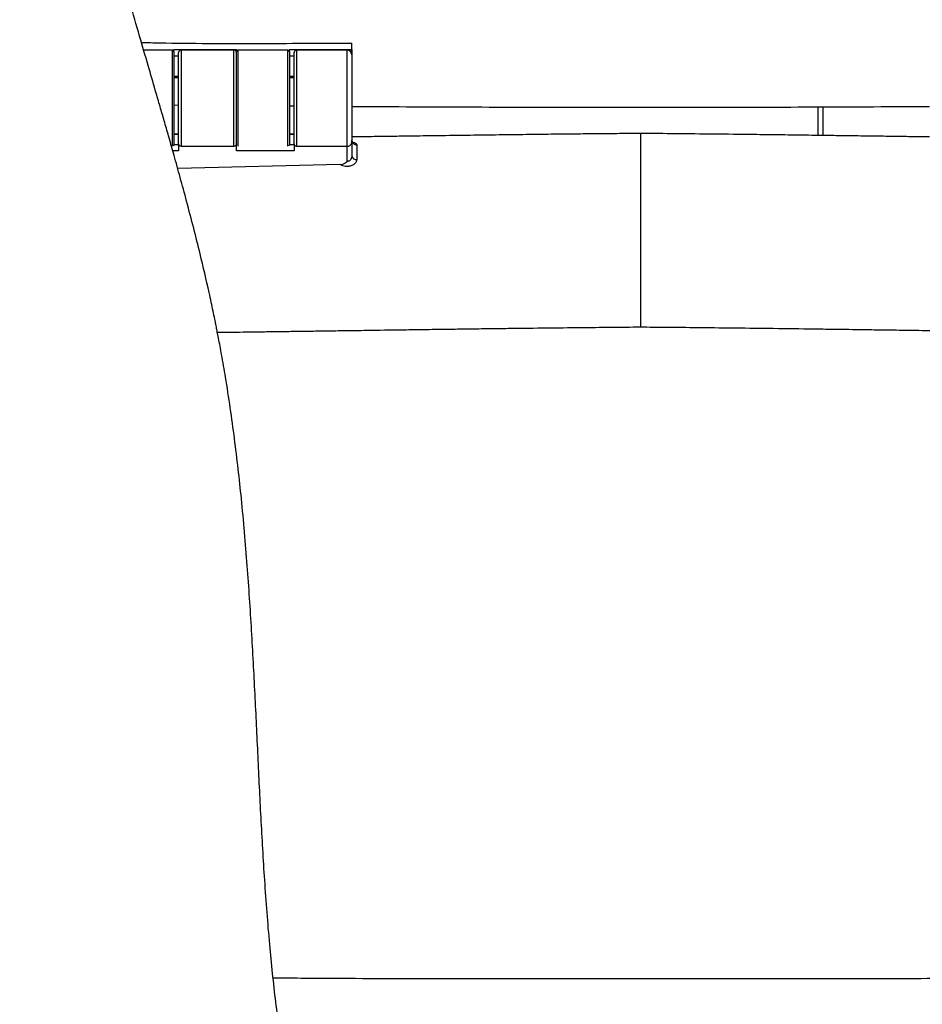
# Model space of a CAD drawing. Units: millimetres. Extents: x 3402 to 3971, y 1238 to 1408.
# Drawn here: x 3610 to 3629, y 1336 to 1357 of the extents above; entities that cross this region are included whole.
import ezdxf

# ---------------------------------------------------------------- set-up
doc = ezdxf.new("R2010")
doc.units = ezdxf.units.MM

msp = doc.modelspace()

# ---------------------------------------------------------------- linework, layer by layer
at = {"color": 7, "linetype": 'Continuous', "lineweight": 25}
for p, q in [((3616.6605, 1355.9564), (3616.6605, 1356.0903)), ((3612.9305, 1355.943), (3612.3338, 1355.943)), ((3612.9605, 1355.9564), (3614.2605, 1355.9564)), ((3612.9605, 1355.913), (3612.9605, 1355.9564)), ((3612.9605, 1355.913), (3612.9605, 1353.973)), ((3613.0605, 1353.996), (3613.0605, 1355.893)), ((3614.2105, 1355.943), (3613.1105, 1355.943)), ((3614.2605, 1355.9564), (3614.2605, 1355.913)), ((3614.2605, 1353.9754), (3614.2605, 1355.913)), ((3615.3305, 1355.943), (3614.2905, 1355.943)), ((3615.3605, 1355.9564), (3616.6605, 1355.9564)), ((3615.3605, 1355.913), (3615.3605, 1355.9564)), ((3615.3605, 1355.913), (3615.3605, 1353.973)), ((3615.4605, 1353.996), (3615.4605, 1355.893)), ((3616.5605, 1355.943), (3615.5105, 1355.943)), ((3616.6605, 1355.9564), (3616.6605, 1355.843)), ((3616.6605, 1355.843), (3616.6605, 1354.0431)), ((3612.9605, 1355.3749), (3613.0605, 1355.3748)), ((3615.3605, 1355.3728), (3615.4605, 1355.3728)), ((3612.9605, 1354.8027), (3613.0605, 1354.8018)), ((3615.3605, 1354.7822), (3615.4605, 1354.7816)), ((3626.3477, 1354.1696), (3626.3477, 1354.7629)), ((3626.4477, 1354.1682), (3626.4477, 1354.7632)), ((3613.0605, 1354.1942), (3612.9605, 1354.1942)), ((3615.4605, 1354.1942), (3615.3605, 1354.1942)), ((3622.6605, 1354.207), (3622.6605, 1354.2103)), ((3622.6605, 1354.2103), (3622.6605, 1354.2103)), ((3622.6605, 1350.2285), (3622.6605, 1354.207)), ((3613.0605, 1353.996), (3613.0605, 1353.8509)), ((3615.4605, 1353.996), (3615.4605, 1353.8509)), ((3616.6605, 1354.0431), (3616.6605, 1353.7452)), ((3613.1105, 1353.9446), (3614.2105, 1353.9446)), ((3614.2605, 1353.8509), (3614.2605, 1353.9754)), ((3615.4605, 1353.8509), (3614.2605, 1353.8509)), ((3615.5105, 1353.9446), (3616.5605, 1353.9446)), ((3616.5605, 1353.6286), (3616.5605, 1353.9446)), ((3616.4199, 1353.5659), (3613.0408, 1353.4834))]:
    msp.add_line(p, q, dxfattribs=at)
at = {"color": 8, "linetype": 'Continuous', "lineweight": 25}
for p, q in [((3612.9305, 1353.943), (3612.9305, 1355.943)), ((3613.1105, 1355.943), (3613.1105, 1353.9446)), ((3614.2105, 1353.9446), (3614.2105, 1355.943)), ((3614.2905, 1355.943), (3614.2905, 1353.943)), ((3615.3305, 1353.943), (3615.3305, 1355.943)), ((3615.5105, 1355.943), (3615.5105, 1353.9446)), ((3616.5605, 1353.9446), (3616.5605, 1355.943)), ((3613.0605, 1355.815), (3612.9605, 1355.815)), ((3615.4605, 1355.815), (3615.3605, 1355.815)), ((3612.9605, 1355.4023), (3613.0605, 1355.4021)), ((3615.3605, 1355.4001), (3615.4605, 1355.4001)), ((3613.0605, 1354.188), (3612.9605, 1354.188)), ((3615.4605, 1354.188), (3615.3605, 1354.188)), ((3613.0605, 1353.8509), (3612.9382, 1353.8509)), ((3612.9605, 1353.9794), (3613.0605, 1353.9794)), ((3615.3605, 1353.9794), (3615.4605, 1353.9794))]:
    msp.add_line(p, q, dxfattribs=at)
at = {"color": 7, "linetype": 'Continuous', "lineweight": 25}
for centre, radius, start, end in [((3612.9305, 1355.913), 0.03, 0, 90), ((3613.1105, 1355.893), 0.05, 90, 180), ((3614.2105, 1355.893), 0.05, 0, 90), ((3614.2905, 1355.913), 0.03, 90, 180), ((3615.3305, 1355.913), 0.03, 0, 90), ((3615.5105, 1355.893), 0.05, 90, 180), ((3616.5605, 1355.843), 0.1, 0, 90), ((3616.7567, 1354.0708), 0.0963, 182.60125, 273.27127), ((3612.9305, 1353.973), 0.03, 322.89064, 0), ((3615.3305, 1353.973), 0.03, 322.89064, 0), ((3616.7506, 1353.759), 0.0911, 188.71711, 277.36488)]:
    msp.add_arc(centre, radius, start, end, dxfattribs=at)
msp.add_ellipse((3616.5605, 1355.8876), major_axis=(0.0918, 0.0918), ratio=0.430546, start_param=5.2553941, end_param=5.8766266, dxfattribs=at)
for points, knots in [([(3608.4363, 1362.7465), (3608.4387, 1362.7253), (3608.4533, 1362.5954), (3608.4808, 1362.373), (3608.5177, 1362.0807), (3608.5523, 1361.8164), (3608.5866, 1361.5576), (3608.6198, 1361.3158), (3608.6523, 1361.0726), (3608.6883, 1360.8604), (3608.7011, 1360.6845), (3608.7309, 1360.4488), (3608.7594, 1360.1939), (3608.7935, 1359.8976), (3608.8304, 1359.571), (3608.8832, 1359.0964), (3608.953, 1358.4499), (3609.039, 1357.606), (3609.1238, 1356.6996), (3609.2003, 1355.7785), (3609.2629, 1354.9), (3609.3113, 1354.0775), (3609.3463, 1353.32), (3609.3695, 1352.6278), (3609.3826, 1352.0138), (3609.388, 1351.4756), (3609.3879, 1351.0123), (3609.3841, 1350.61), (3609.3776, 1350.24), (3609.3678, 1349.8539), (3609.3523, 1349.4076), (3609.329, 1348.8835), (3609.2962, 1348.2811), (3609.2418, 1347.4319), (3609.1633, 1346.3892), (3609.0649, 1345.2076), (3608.9717, 1344.1108), (3608.8882, 1343.0892), (3608.815, 1342.1003), (3608.7526, 1341.095), (3608.706, 1340.0367), (3608.6855, 1338.9228), (3608.7045, 1337.76), (3608.78, 1336.56), (3608.9103, 1335.5119), (3609.0696, 1334.6579), (3609.22, 1334.0262), (3609.374, 1333.4828), (3609.5219, 1333.0221), (3609.6572, 1332.6377), (3609.7969, 1332.2672), (3609.9593, 1331.8637), (3610.1673, 1331.3822), (3610.4213, 1330.8348), (3610.724, 1330.2248), (3611.0389, 1329.627), (3611.3568, 1329.0484), (3611.6688, 1328.4966), (3612.0091, 1327.908), (3612.3779, 1327.2793), (3612.7715, 1326.6119), (3613.1703, 1325.9332), (3613.549, 1325.2806), (3613.8874, 1324.6874), (3614.1805, 1324.1598), (3614.4286, 1323.6978), (3614.6209, 1323.3259), (3614.7646, 1323.038), (3614.8777, 1322.8048), (3614.9916, 1322.563), (3615.1054, 1322.3119), (3615.2237, 1322.0389), (3615.3452, 1321.7444), (3615.4679, 1321.4248), (3615.5749, 1321.1236), (3615.6534, 1320.8808), (3615.7089, 1320.6957), (3615.7614, 1320.5092), (3615.8216, 1320.275), (3615.8941, 1319.9583), (3615.9679, 1319.5987), (3616.0386, 1319.2252), (3616.1022, 1318.8726), (3616.1587, 1318.5553), (3616.211, 1318.2785), (3616.2601, 1318.0281), (3616.3203, 1317.7257), (3616.3948, 1317.3603), (3616.4802, 1316.9516), (3616.5592, 1316.5857), (3616.6289, 1316.2804), (3616.6889, 1316.0388), (3616.7402, 1315.8524), (3616.7873, 1315.7018), (3616.8335, 1315.5722), (3616.8786, 1315.4593), (3616.9214, 1315.364), (3616.9562, 1315.2867), (3616.9645, 1315.2758), (3616.9682, 1315.2708)], [0, 0, 0, 0, 0.0011719, 0.0071676, 0.0122929, 0.0173374, 0.0217842, 0.0265977, 0.0307215, 0.0352065, 0.0387777, 0.0427787, 0.0476218, 0.0530739, 0.0591006, 0.0657024, 0.0793015, 0.0948412, 0.1123282, 0.1293607, 0.1456751, 0.1607899, 0.1747028, 0.1874107, 0.1989101, 0.2085054, 0.2170283, 0.2243994, 0.2306354, 0.2374004, 0.2455397, 0.2551272, 0.2661567, 0.2786382, 0.3018821, 0.3236286, 0.343819, 0.362428, 0.3800698, 0.398501, 0.4181093, 0.4388346, 0.4606258, 0.4834594, 0.507143, 0.5215851, 0.534452, 0.5457726, 0.5555493, 0.5637681, 0.5705937, 0.5796705, 0.5904753, 0.6030437, 0.6172182, 0.6329752, 0.6452276, 0.6583324, 0.6723087, 0.6871765, 0.7029583, 0.719304, 0.7344007, 0.7477022, 0.7593984, 0.7694008, 0.7777015, 0.7830503, 0.7874172, 0.7921206, 0.7978725, 0.8026169, 0.8084796, 0.8153351, 0.8213694, 0.8260389, 0.8294597, 0.8322266, 0.8367216, 0.8428874, 0.8507039, 0.8583758, 0.8655195, 0.8720933, 0.8779276, 0.8832357, 0.8891002, 0.8990157, 0.9101764, 0.9224496, 0.9346027, 0.9455618, 0.9551303, 0.9631967, 0.9704488, 0.9778608, 0.9854513, 0.9934592, 1, 1, 1, 1]), ([(3619.4605, 1314.7656), (3619.4622, 1314.7858), (3619.4663, 1314.8372), (3619.4711, 1314.9159), (3619.467, 1314.9787), (3619.4486, 1315.0002), (3619.4314, 1315.0155), (3619.4276, 1315.0581), (3619.4398, 1315.1315), (3619.4661, 1315.2288), (3619.4992, 1315.3352), (3619.5296, 1315.432), (3619.5565, 1315.5201), (3619.5876, 1315.6319), (3619.623, 1315.7805), (3619.6572, 1315.9802), (3619.6712, 1316.1784), (3619.6774, 1316.3312), (3619.6792, 1316.4453), (3619.6796, 1316.5602), (3619.6796, 1316.6726), (3619.6796, 1316.7821), (3619.6796, 1316.8852), (3619.6795, 1316.9659), (3619.6789, 1317.0364), (3619.6774, 1317.0885), (3619.6743, 1317.1353), (3619.6699, 1317.2011), (3619.6649, 1317.287), (3619.66, 1317.4109), (3619.6567, 1317.5774), (3619.6552, 1317.7266), (3619.6547, 1317.8373), (3619.6547, 1317.9086), (3619.6548, 1317.949), (3619.6553, 1318.0639), (3619.6566, 1318.227), (3619.6593, 1318.452), (3619.664, 1318.7177), (3619.6697, 1318.9899), (3619.6745, 1319.235), (3619.6775, 1319.4294), (3619.6791, 1319.5764), (3619.68, 1319.7044), (3619.6803, 1319.8507), (3619.6789, 1320.034), (3619.6742, 1320.2377), (3619.666, 1320.4253), (3619.6573, 1320.5712), (3619.6467, 1320.7201), (3619.6287, 1320.9265), (3619.5945, 1321.2353), (3619.5418, 1321.6007), (3619.4756, 1321.9673), (3619.4138, 1322.2721), (3619.3522, 1322.5381), (3619.2866, 1322.7977), (3619.209, 1323.082), (3619.1057, 1323.4305), (3618.9745, 1323.8355), (3618.8287, 1324.2518), (3618.6878, 1324.6328), (3618.5602, 1324.9673), (3618.4623, 1325.2171), (3618.3936, 1325.3927), (3618.3547, 1325.4929), (3618.3214, 1325.582), (3618.2747, 1325.7071), (3618.2196, 1325.8552), (3618.1408, 1326.069), (3618.0374, 1326.3384), (3617.8977, 1326.7025), (3617.7385, 1327.1146), (3617.5443, 1327.6148), (3617.3206, 1328.1886), (3617.0809, 1328.8068), (3616.861, 1329.383), (3616.6635, 1329.9127), (3616.4236, 1330.5761), (3616.1428, 1331.3954), (3615.865, 1332.2931), (3615.631, 1333.1402), (3615.4245, 1334.0145), (3615.2322, 1335.0285), (3615.0718, 1336.1679), (3614.9437, 1337.3929), (3614.8465, 1338.6752), (3614.7718, 1339.9805), (3614.7098, 1341.2705), (3614.6492, 1342.5659), (3614.5797, 1343.887), (3614.4905, 1345.2437), (3614.3934, 1346.3645), (3614.299, 1347.2443), (3614.2226, 1347.8727), (3614.1352, 1348.5085), (3614.0445, 1349.0921), (3613.9611, 1349.5764), (3613.9028, 1349.8905), (3613.8667, 1350.0772), (3613.8475, 1350.1746), (3613.8316, 1350.2543), (3613.8083, 1350.3694), (3613.7766, 1350.5223), (3613.7372, 1350.7079), (3613.6505, 1351.1043), (3613.5304, 1351.6182), (3613.3724, 1352.2501), (3613.2334, 1352.7805), (3613.0965, 1353.2851), (3612.9743, 1353.724), (3612.8668, 1354.1036), (3612.7737, 1354.4287), (3612.6842, 1354.7387), (3612.5766, 1355.1098), (3612.4388, 1355.5823), (3612.2648, 1356.1794), (3612.0398, 1356.9585), (3611.7793, 1357.8857), (3611.5062, 1358.9204), (3611.2622, 1359.9337), (3611.0241, 1361.0783), (3610.8514, 1362.0115), (3610.7783, 1362.6209), (3610.7633, 1362.7465)], [0, 0, 0, 0, 0.009661, 0.0246144, 0.0384293, 0.05111, 0.0624478, 0.072252, 0.0800696, 0.0866093, 0.0920233, 0.0964096, 0.1000812, 0.103849, 0.110121, 0.1170672, 0.1254394, 0.1298722, 0.1338738, 0.1362948, 0.138208, 0.1400193, 0.1417736, 0.1432224, 0.144969, 0.1484751, 0.1527702, 0.1570287, 0.1619899, 0.1669715, 0.1725534, 0.1774433, 0.1805313, 0.1829199, 0.1853653, 0.1887417, 0.1931657, 0.1985739, 0.2047992, 0.2106563, 0.2153671, 0.219051, 0.2213318, 0.2231097, 0.2254709, 0.229028, 0.2333532, 0.236927, 0.2397032, 0.242482, 0.2461976, 0.2508582, 0.2587149, 0.2649644, 0.2696914, 0.2744096, 0.2787269, 0.2832828, 0.2895503, 0.2976086, 0.3057499, 0.3132298, 0.3198984, 0.3257602, 0.3286072, 0.3306091, 0.3318555, 0.334085, 0.3379784, 0.3406806, 0.3466046, 0.3542403, 0.3626729, 0.3715451, 0.3847524, 0.3980566, 0.4100097, 0.4207354, 0.4311016, 0.4512135, 0.4710332, 0.4853518, 0.5014807, 0.5208668, 0.5410879, 0.5620172, 0.5849573, 0.6071678, 0.6287197, 0.6505569, 0.6728784, 0.6956678, 0.7193053, 0.7298187, 0.7405295, 0.7514399, 0.7624549, 0.7705826, 0.7765663, 0.7788492, 0.7805563, 0.7817737, 0.7836805, 0.7866713, 0.7897959, 0.79332, 0.8072838, 0.8166211, 0.8264585, 0.8351932, 0.8432416, 0.8496577, 0.8552903, 0.8604608, 0.8660923, 0.8749612, 0.8855154, 0.8977382, 0.9162046, 0.934453, 0.9520576, 0.9690279, 0.9936143, 1, 1, 1, 1]), ([(3634.5578, 1362.7465), (3634.533, 1362.5539), (3634.4422, 1361.8484), (3634.2094, 1360.6123), (3633.846, 1359.0137), (3633.4901, 1357.6976), (3633.208, 1356.7045), (3633.0292, 1356.0867), (3632.8723, 1355.5486), (3632.7388, 1355.0904), (3632.6233, 1354.6924), (3632.5142, 1354.314), (3632.4055, 1353.9327), (3632.2877, 1353.5134), (3632.1578, 1353.0415), (3632.015, 1352.5067), (3631.8732, 1351.9522), (3631.7445, 1351.4224), (3631.6345, 1350.9427), (3631.5554, 1350.5767), (3631.5051, 1350.3322), (3631.4795, 1350.205), (3631.4543, 1350.0775), (3631.4203, 1349.9013), (3631.3765, 1349.6655), (3631.3238, 1349.3682), (3631.2276, 1348.7923), (3631.1072, 1347.9646), (3630.9755, 1346.8503), (3630.8679, 1345.7032), (3630.7812, 1344.5222), (3630.7057, 1343.2438), (3630.6386, 1341.8668), (3630.5693, 1340.3748), (3630.4881, 1338.8719), (3630.3921, 1337.5673), (3630.2824, 1336.4792), (3630.1752, 1335.6275), (3630.0645, 1334.9179), (3629.959, 1334.3485), (3629.8686, 1333.9127), (3629.7791, 1333.5181), (3629.7049, 1333.2174), (3629.6446, 1332.9839), (3629.5867, 1332.77), (3629.5271, 1332.5552), (3629.4624, 1332.3305), (3629.3951, 1332.1027), (3629.3011, 1331.7951), (3629.1852, 1331.4311), (3629.0599, 1331.0534), (3628.9454, 1330.7193), (3628.8107, 1330.3361), (3628.6457, 1329.8804), (3628.4339, 1329.3135), (3628.1971, 1328.6953), (3627.9408, 1328.0359), (3627.6805, 1327.3679), (3627.476, 1326.8389), (3627.3292, 1326.4577), (3627.2422, 1326.2306), (3627.1473, 1325.981), (3627.0619, 1325.7497), (3626.9805, 1325.5298), (3626.9, 1325.3217), (3626.7949, 1325.0559), (3626.6595, 1324.7027), (3626.5062, 1324.2908), (3626.3512, 1323.85), (3626.2152, 1323.4305), (3626.112, 1323.082), (3626.0344, 1322.7977), (3625.9688, 1322.5381), (3625.9072, 1322.2721), (3625.8453, 1321.9673), (3625.7792, 1321.6006), (3625.7236, 1321.2158), (3625.6872, 1320.8781), (3625.6683, 1320.641), (3625.6568, 1320.4625), (3625.6473, 1320.2557), (3625.6423, 1320.0464), (3625.6408, 1319.8695), (3625.6409, 1319.7241), (3625.6417, 1319.5875), (3625.6434, 1319.4329), (3625.6465, 1319.235), (3625.6513, 1318.9899), (3625.657, 1318.7177), (3625.6617, 1318.452), (3625.6644, 1318.227), (3625.6657, 1318.0639), (3625.6662, 1317.9489), (3625.6663, 1317.9068), (3625.6662, 1317.8237), (3625.6656, 1317.7058), (3625.664, 1317.56), (3625.6605, 1317.3902), (3625.6545, 1317.2541), (3625.6476, 1317.1478), (3625.6432, 1317.0895), (3625.6417, 1317.0142), (3625.6414, 1316.9299), (3625.6414, 1316.8601), (3625.6414, 1316.7854), (3625.6414, 1316.7129), (3625.6414, 1316.6361), (3625.6414, 1316.5318), (3625.6421, 1316.3832), (3625.6465, 1316.2407), (3625.6578, 1316.062), (3625.6763, 1315.9022), (3625.7014, 1315.7695), (3625.7285, 1315.6521), (3625.7563, 1315.5484), (3625.7845, 1315.4537), (3625.816, 1315.3534), (3625.8513, 1315.2407), (3625.8805, 1315.1354), (3625.8934, 1315.0588), (3625.8896, 1315.0154), (3625.8724, 1315.0002), (3625.8539, 1314.9787), (3625.8499, 1314.9159), (3625.8546, 1314.8372), (3625.8588, 1314.7858), (3625.8604, 1314.7656)], [0, 0, 0, 0, 0.0098029, 0.0359036, 0.0635497, 0.0928257, 0.1051157, 0.1160266, 0.1255381, 0.133638, 0.1403189, 0.1466402, 0.1536903, 0.1605114, 0.1688219, 0.1786163, 0.1886915, 0.1979385, 0.206359, 0.2136599, 0.2170688, 0.2189195, 0.2210104, 0.2241062, 0.2282277, 0.2333794, 0.2395609, 0.2580154, 0.2759138, 0.2965043, 0.3163607, 0.3357972, 0.3612846, 0.3861591, 0.4115727, 0.4379639, 0.4533142, 0.4683776, 0.4829625, 0.4913519, 0.4996017, 0.5073011, 0.513623, 0.5170368, 0.5207509, 0.5262947, 0.5298168, 0.5341818, 0.5399798, 0.5483768, 0.5562282, 0.563048, 0.5688926, 0.5798947, 0.5913575, 0.604264, 0.6184993, 0.6323271, 0.6453331, 0.6505459, 0.655371, 0.6590594, 0.6654796, 0.6689565, 0.6721527, 0.6782058, 0.68533, 0.6934375, 0.702382, 0.7104402, 0.7167076, 0.7212634, 0.7255807, 0.7302988, 0.7350257, 0.7412751, 0.7491317, 0.7548081, 0.7590053, 0.7622958, 0.7666336, 0.7706797, 0.7741106, 0.7764999, 0.7784593, 0.7809376, 0.7846214, 0.7893322, 0.7951892, 0.8014144, 0.8068225, 0.8112464, 0.8146228, 0.8170681, 0.8198355, 0.8235041, 0.8280178, 0.8330158, 0.8395018, 0.8460035, 0.8525117, 0.8561305, 0.8574913, 0.8587024, 0.8599211, 0.8611875, 0.8624176, 0.8637805, 0.8672866, 0.8738187, 0.8800049, 0.8854324, 0.8902033, 0.8946888, 0.8987519, 0.9026513, 0.9070728, 0.9126532, 0.919484, 0.927749, 0.9375531, 0.9488908, 0.9615712, 0.9753859, 0.9903391, 1, 1, 1, 1]), ([(3628.3527, 1315.2708), (3628.3565, 1315.2758), (3628.3647, 1315.2867), (3628.3995, 1315.364), (3628.4423, 1315.4593), (3628.4874, 1315.5722), (3628.5337, 1315.7018), (3628.5808, 1315.8524), (3628.6321, 1316.0388), (3628.692, 1316.2804), (3628.7618, 1316.5857), (3628.8408, 1316.9517), (3628.9262, 1317.3601), (3629.0082, 1317.7629), (3629.0852, 1318.1501), (3629.1546, 1318.5125), (3629.2187, 1318.8728), (3629.2823, 1319.2252), (3629.3531, 1319.5987), (3629.4269, 1319.9583), (3629.4994, 1320.275), (3629.5596, 1320.5092), (3629.6121, 1320.6957), (3629.6676, 1320.8808), (3629.7461, 1321.1236), (3629.853, 1321.4248), (3629.9758, 1321.7444), (3630.0972, 1322.0389), (3630.2207, 1322.3237), (3630.343, 1322.5928), (3630.4734, 1322.8679), (3630.6081, 1323.1428), (3630.7684, 1323.4593), (3630.9644, 1323.8332), (3631.1968, 1324.262), (3631.465, 1324.7424), (3631.7965, 1325.3233), (3632.1905, 1326.0016), (3632.6266, 1326.7427), (3633.0526, 1327.4653), (3633.4468, 1328.1399), (3633.8068, 1328.7678), (3634.1501, 1329.3838), (3634.4729, 1329.9859), (3634.7715, 1330.5727), (3635.0278, 1331.1072), (3635.2374, 1331.5733), (3635.4054, 1331.9712), (3635.5415, 1332.3128), (3635.6701, 1332.6554), (3635.8046, 1333.0386), (3635.9514, 1333.4974), (3636.1038, 1334.0375), (3636.2526, 1334.6642), (3636.4108, 1335.5134), (3636.5407, 1336.5575), (3636.6163, 1337.7549), (3636.6355, 1338.9155), (3636.6152, 1340.0273), (3636.5692, 1341.0781), (3636.508, 1342.0699), (3636.4362, 1343.0443), (3636.3539, 1344.0562), (3636.2725, 1345.0146), (3636.1976, 1345.9088), (3636.1323, 1346.7221), (3636.0717, 1347.5465), (3636.0213, 1348.332), (3635.9844, 1349.0322), (3635.9618, 1349.5882), (3635.9487, 1350.0169), (3635.941, 1350.3592), (3635.9358, 1350.6994), (3635.9329, 1351.0803), (3635.9333, 1351.5128), (3635.9389, 1352.0497), (3635.9531, 1352.7001), (3635.9806, 1353.4738), (3636.0228, 1354.3268), (3636.0819, 1355.2583), (3636.1569, 1356.2327), (3636.2419, 1357.1891), (3636.3283, 1358.0675), (3636.4101, 1358.8436), (3636.4792, 1359.4724), (3636.5362, 1359.9715), (3636.5775, 1360.3436), (3636.6133, 1360.6249), (3636.629, 1360.8034), (3636.6436, 1360.9133), (3636.6803, 1361.1576), (3636.7238, 1361.4805), (3636.775, 1361.8624), (3636.8234, 1362.2384), (3636.8594, 1362.5257), (3636.8793, 1362.7012), (3636.8845, 1362.7465)], [0, 0, 0, 0, 0.0065405, 0.0145481, 0.0221383, 0.02955, 0.0368018, 0.0448678, 0.054436, 0.0653946, 0.0775473, 0.0898199, 0.1009802, 0.1108953, 0.1194603, 0.127897, 0.1344705, 0.1416139, 0.1492856, 0.1571017, 0.1632673, 0.1677621, 0.1705289, 0.1739496, 0.1786188, 0.1846529, 0.1915082, 0.1973706, 0.2021148, 0.2085694, 0.2136812, 0.219001, 0.2256352, 0.2336138, 0.2429526, 0.2536341, 0.2655843, 0.2822339, 0.3001787, 0.317253, 0.3332346, 0.3481517, 0.3620303, 0.3770879, 0.3907782, 0.4031363, 0.4140356, 0.4224994, 0.4297938, 0.4365836, 0.4447897, 0.4545218, 0.465767, 0.4785278, 0.4928328, 0.5164645, 0.5392508, 0.5609992, 0.5816868, 0.6012628, 0.6193494, 0.6366188, 0.6551446, 0.6752525, 0.6895255, 0.7044793, 0.7200974, 0.7349515, 0.7477457, 0.7585081, 0.7655039, 0.7712468, 0.7772549, 0.7842428, 0.792198, 0.8010517, 0.8137906, 0.8279965, 0.8436646, 0.8607911, 0.8793595, 0.89742, 0.9135927, 0.9278839, 0.9402997, 0.9483834, 0.9554153, 0.9610621, 0.9634916, 0.9660163, 0.9692858, 0.9766731, 0.9841242, 0.9903161, 0.9974975, 1, 1, 1, 1]), ([(3612.2873, 1356.103), (3612.4148, 1356.0999), (3613.2125, 1356.0805), (3614.6707, 1356.0788), (3616.0008, 1356.0865), (3616.6605, 1356.0903)], [0, 0, 0, 0, 0.0875292, 0.5474704, 1, 1, 1, 1]), ([(3616.6605, 1354.774), (3616.9854, 1354.7719), (3618.1455, 1354.7643), (3620.1403, 1354.7577), (3622.6452, 1354.7541), (3625.1502, 1354.7576), (3627.155, 1354.7642), (3628.3254, 1354.7718), (3628.6605, 1354.774)], [0, 0, 0, 0, 0.08122811, 0.29003692, 0.49872786, 0.70741643, 0.91621979, 1, 1, 1, 1]), ([(3622.6605, 1354.2103), (3622.5137, 1354.2091), (3622.2148, 1354.2067), (3621.7582, 1354.2024), (3621.2851, 1354.1977), (3620.7904, 1354.1923), (3620.2664, 1354.1861), (3619.7058, 1354.1792), (3619.0899, 1354.1712), (3618.588, 1354.1644), (3618.1906, 1354.1589), (3617.8964, 1354.1548), (3617.5326, 1354.1497), (3617.1465, 1354.1442), (3616.8501, 1354.1399), (3616.6964, 1354.1378), (3616.6605, 1354.1372)], [0, 0, 0, 0, 0.0733775, 0.1494658, 0.228264, 0.3099703, 0.396795, 0.490271, 0.5902606, 0.7047072, 0.7412356, 0.7889973, 0.8517645, 0.9231632, 0.9820293, 1, 1, 1, 1]), ([(3628.6605, 1354.1372), (3628.5613, 1354.1387), (3628.3399, 1354.1418), (3627.9894, 1354.1468), (3627.6332, 1354.1518), (3627.3196, 1354.1563), (3627.0698, 1354.1597), (3626.8623, 1354.1626), (3626.5331, 1354.1671), (3626.0869, 1354.1731), (3625.5323, 1354.1803), (3624.9002, 1354.188), (3624.1913, 1354.1961), (3623.4087, 1354.2041), (3622.905, 1354.2083), (3622.6605, 1354.2103)], [0, 0, 0, 0, 0.04957947, 0.11069769, 0.17528981, 0.22767183, 0.26751481, 0.30015699, 0.33143205, 0.43212964, 0.52328376, 0.60872623, 0.74815088, 0.87775256, 1, 1, 1, 1]), ([(3613.1105, 1353.9446), (3613.1052, 1353.9451), (3613.0947, 1353.9461), (3613.0805, 1353.9539), (3613.0693, 1353.9654), (3613.0619, 1353.98), (3613.0609, 1353.9908), (3613.0605, 1353.996)], [0, 0, 0, 0, 0.1918241, 0.3834136, 0.5814155, 0.7951915, 1, 1, 1, 1]), ([(3614.2605, 1353.996), (3614.2599, 1353.9898), (3614.2586, 1353.9773), (3614.2485, 1353.9609), (3614.2341, 1353.9495), (3614.2204, 1353.945), (3614.2126, 1353.9447), (3614.2105, 1353.9446)], [0, 0, 0, 0, 0.2425426, 0.4855538, 0.7143072, 0.922104, 1, 1, 1, 1]), ([(3615.5105, 1353.9446), (3615.5052, 1353.9451), (3615.4947, 1353.9461), (3615.4805, 1353.9539), (3615.4693, 1353.9654), (3615.4619, 1353.98), (3615.4609, 1353.9908), (3615.4605, 1353.996)], [0, 0, 0, 0, 0.1918241, 0.3834136, 0.5814155, 0.7951915, 1, 1, 1, 1]), ([(3616.5605, 1353.9446), (3616.5704, 1353.9455), (3616.5901, 1353.9471), (3616.6167, 1353.9598), (3616.639, 1353.9791), (3616.656, 1354.0071), (3616.6605, 1354.03), (3616.6605, 1354.043), (3616.6605, 1354.0431)], [0, 0, 0, 0, 0.1703962, 0.3403869, 0.5204524, 0.7284421, 0.9962425, 1, 1, 1, 1]), ([(3616.6825, 1354.0176), (3616.6825, 1354.0176), (3616.6841, 1354.0168), (3616.6778, 1354.0202), (3616.6664, 1354.0357), (3616.6587, 1354.0569), (3616.6606, 1354.0662), (3616.6607, 1354.0666)], [0, 0, 0, 0, 0.0027286, 0.2598499, 0.5824478, 0.982582, 1, 1, 1, 1]), ([(3616.7622, 1353.9747), (3616.7622, 1353.9286), (3616.7623, 1353.8441), (3616.7623, 1353.7235), (3616.7623, 1353.6686)], [0, 0, 0, 0, 0.5444098, 1, 1, 1, 1]), ([(3616.7623, 1353.6686), (3616.7597, 1353.6526), (3616.7546, 1353.6206), (3616.7155, 1353.5755), (3616.6591, 1353.5413), (3616.592, 1353.5236), (3616.5263, 1353.5237), (3616.4663, 1353.5378), (3616.4355, 1353.5564), (3616.4199, 1353.5659)], [0, 0, 0, 0, 0.1528756, 0.3073264, 0.4631059, 0.6099798, 0.743592, 0.8702753, 1, 1, 1, 1]), ([(3616.4199, 1353.5659), (3616.4367, 1353.5676), (3616.4734, 1353.5713), (3616.5214, 1353.5949), (3616.5489, 1353.6173), (3616.5603, 1353.6284), (3616.5605, 1353.6286)], [0, 0, 0, 0, 0.3170245, 0.6892466, 0.9960308, 1, 1, 1, 1]), ([(3616.6605, 1353.7452), (3616.6592, 1353.7326), (3616.6567, 1353.7076), (3616.6378, 1353.6721), (3616.6122, 1353.6458), (3616.5888, 1353.634), (3616.5726, 1353.6296), (3616.565, 1353.629), (3616.5605, 1353.6286)], [0, 0, 0, 0, 0.2460043, 0.4908073, 0.7228732, 0.8753101, 0.9248384, 1, 1, 1, 1]), ([(3613.8664, 1350.0783), (3614.0694, 1350.0809), (3614.371, 1350.0847), (3614.7748, 1350.09), (3615.0814, 1350.0942), (3615.3997, 1350.0986), (3615.7343, 1350.1032), (3616.0931, 1350.1083), (3616.5095, 1350.1142), (3617.0506, 1350.1219), (3617.5815, 1350.1295), (3618.0325, 1350.1358), (3618.3137, 1350.1397), (3618.5446, 1350.1429), (3618.7537, 1350.1458), (3618.9521, 1350.1484), (3619.2199, 1350.152), (3619.5545, 1350.1564), (3620.0763, 1350.163), (3620.6873, 1350.1704), (3621.3821, 1350.178), (3622.0325, 1350.1845), (3622.4548, 1350.188), (3622.6605, 1350.1897)], [0, 0, 0, 0, 0.0692902, 0.1028852, 0.1377627, 0.1739252, 0.2114781, 0.2518922, 0.2963381, 0.3535371, 0.4364825, 0.4774337, 0.5074048, 0.5324004, 0.5561784, 0.5787371, 0.6001044, 0.6475352, 0.6928451, 0.7781243, 0.85596, 0.9298239, 1, 1, 1, 1]), ([(3622.6604, 1350.1941), (3622.6604, 1350.1927), (3622.6604, 1350.1855), (3622.6605, 1350.2093), (3622.6605, 1350.2285)], [0, 0, 0, 0, 0.191198, 1, 1, 1, 1]), ([(3622.6604, 1350.1896), (3622.8337, 1350.1882), (3623.228, 1350.185), (3623.8554, 1350.1789), (3624.5647, 1350.1712), (3625.3364, 1350.162), (3625.9387, 1350.1542), (3626.3527, 1350.1487), (3626.5543, 1350.1459), (3626.767, 1350.143), (3627.0078, 1350.1397), (3627.3059, 1350.1356), (3627.6708, 1350.1304), (3628.0591, 1350.1249), (3628.4104, 1350.1199), (3628.6954, 1350.1158), (3628.9331, 1350.1124), (3629.2721, 1350.1076), (3629.7119, 1350.1014), (3630.2458, 1350.0941), (3630.8213, 1350.0863), (3631.2208, 1350.0813), (3631.4546, 1350.0784)], [0, 0, 0, 0, 0.0591397, 0.1344993, 0.2139866, 0.3011156, 0.3977295, 0.4194233, 0.4423497, 0.4665066, 0.491966, 0.5244937, 0.568207, 0.6164311, 0.6569503, 0.6880427, 0.7136541, 0.7380512, 0.8036666, 0.8636912, 0.9202124, 1, 1, 1, 1])]:
    msp.add_open_spline(points, degree=3, knots=knots, dxfattribs=at)
at = {"color": 8, "linetype": 'Continuous', "lineweight": 25}
for points, knots in [([(3616.6605, 1354.0314), (3616.6699, 1354.0301), (3616.6991, 1354.0262), (3616.7348, 1354.0124), (3616.7589, 1353.9938), (3616.7613, 1353.98), (3616.7622, 1353.9747)], [0, 0, 0, 0, 0.1541207, 0.4778808, 0.7962435, 1, 1, 1, 1]), ([(3615.0265, 1336.6639), (3615.2471, 1336.6619), (3615.8172, 1336.6568), (3616.7737, 1336.6523), (3617.6173, 1336.6497), (3618.2249, 1336.6486), (3618.5668, 1336.6482), (3618.9291, 1336.6479), (3619.3273, 1336.6478), (3619.7854, 1336.6478), (3620.2749, 1336.6479), (3620.7376, 1336.6482), (3621.1046, 1336.6484), (3621.3591, 1336.6485), (3621.5153, 1336.6486), (3621.6107, 1336.6487), (3621.6826, 1336.6487), (3621.854, 1336.6488), (3622.1532, 1336.6489), (3622.5722, 1336.649), (3623.0273, 1336.649), (3623.3882, 1336.6488), (3623.6655, 1336.6487), (3623.8226, 1336.6486), (3623.9973, 1336.6485), (3624.223, 1336.6484), (3624.5555, 1336.6482), (3625.0316, 1336.6479), (3625.573, 1336.6478), (3626.1173, 1336.6478), (3626.5822, 1336.6481), (3627.0014, 1336.6485), (3627.6324, 1336.6495), (3628.4533, 1336.6519), (3629.4187, 1336.6564), (3630.0228, 1336.6613), (3630.2974, 1336.6635)], [0, 0, 0, 0, 0.04333381, 0.11200147, 0.18791018, 0.20904736, 0.23137825, 0.25507195, 0.28022609, 0.30960974, 0.3450665, 0.37639533, 0.40050415, 0.41716357, 0.42638569, 0.43119406, 0.43589107, 0.44052372, 0.46485405, 0.49467977, 0.52282804, 0.55425377, 0.5655849, 0.57730071, 0.5851244, 0.59989123, 0.62165059, 0.65042982, 0.69343503, 0.72801264, 0.75735479, 0.78476872, 0.81035998, 0.88130894, 0.94605431, 1, 1, 1, 1])]:
    msp.add_open_spline(points, degree=3, knots=knots, dxfattribs=at)

doc.saveas('drawing.dxf')
